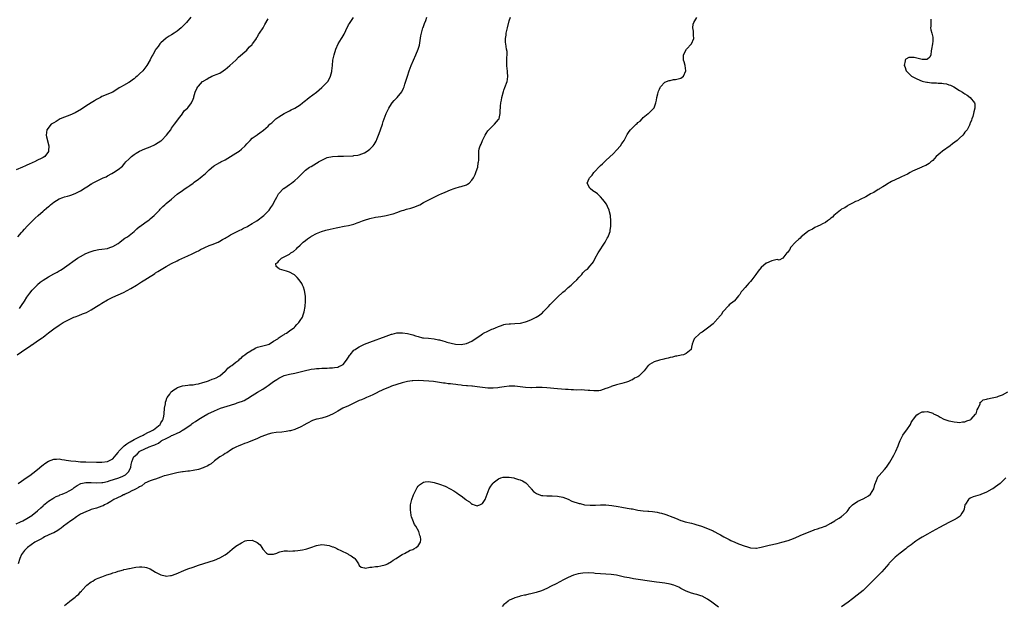
# Model space of a CAD drawing. Units: inches. Extents: x 2565000 to 2568000, y 1524000 to 1527000.
# Drawn here: x 2565972 to 2566340, y 1524229 to 1524448 of the extents above; entities that cross this region are included whole.
import ezdxf

# ---------------------------------------------------------------- set-up
doc = ezdxf.new("R2010")
doc.units = ezdxf.units.IN
doc.header["$MEASUREMENT"] = 0
doc.layers.add('LD25651524_10ft', color=132, linetype='Continuous')

msp = doc.modelspace()

# ---------------------------------------------------------------- linework, layer by layer
at = {"layer": 'LD25651524_10ft'}
for points, elevation in [([(2566036.14, 1524449), (2566034.52, 1524447), (2566033.75, 1524446.25), (2566033, 1524445.48), (2566032.74, 1524445.26), (2566032.49, 1524445), (2566031, 1524443.73), (2566029.95, 1524443), (2566029, 1524442.37), (2566028.11, 1524441.89), (2566026.89, 1524441.11), (2566025, 1524439.47), (2566024.62, 1524439), (2566023.93, 1524438.07), (2566023.13, 1524437), (2566023, 1524436.79), (2566021.95, 1524435), (2566021.62, 1524434.38), (2566020.95, 1524433.05), (2566019.74, 1524431), (2566019, 1524429.92), (2566018.2, 1524429), (2566017, 1524427.8), (2566016.1, 1524427), (2566015.5, 1524426.5), (2566015, 1524426.03), (2566014.42, 1524425.58), (2566013.63, 1524425), (2566013, 1524424.63), (2566011, 1524423.53), (2566010.19, 1524423), (2566009.42, 1524422.57), (2566007, 1524421.06), (2566003, 1524419.33), (2566002.39, 1524419), (2566001.45, 1524418.55), (2566001, 1524418.28), (2566000.17, 1524417.83), (2565998.92, 1524417), (2565997, 1524415.82), (2565995.3, 1524414.7), (2565993, 1524413.32), (2565991, 1524412.39), (2565989, 1524411.63), (2565987.41, 1524411), (2565985.89, 1524410.11), (2565985, 1524409.57), (2565984, 1524409), (2565982.37, 1524407), (2565982.11, 1524405), (2565982.28, 1524404.28), (2565983.2, 1524401), (2565983.07, 1524399.07), (2565983.06, 1524399), (2565983, 1524398.87), (2565981.7, 1524397), (2565981, 1524396.57), (2565980.27, 1524396.27), (2565979, 1524395.63), (2565977.85, 1524395), (2565977.24, 1524394.76), (2565977, 1524394.68), (2565975.88, 1524394.12), (2565975, 1524393.75), (2565974.49, 1524393.51), (2565973.35, 1524393), (2565971, 1524392.01)], 7940), ([(2565971, 1524259.88), (2565972.61, 1524260.61), (2565973.43, 1524261), (2565975, 1524261.82), (2565976.88, 1524263), (2565977, 1524263.09), (2565979, 1524264.75), (2565980.15, 1524265.85), (2565981, 1524266.61), (2565981.19, 1524266.8), (2565983, 1524268.31), (2565984.61, 1524269.39), (2565985, 1524269.58), (2565985.91, 1524270.09), (2565987, 1524270.5), (2565987.32, 1524270.68), (2565988.19, 1524271), (2565989, 1524271.34), (2565989.62, 1524271.62), (2565991, 1524272.31), (2565992.12, 1524273), (2565992.6, 1524273.4), (2565993, 1524273.65), (2565993.75, 1524274.25), (2565995.06, 1524274.94), (2565997, 1524275.38), (2565997.36, 1524275.36), (2565999, 1524275.36), (2566001, 1524275.2), (2566003, 1524275.29), (2566003.36, 1524275.36), (2566005, 1524275.73), (2566006.02, 1524276.02), (2566008.96, 1524276.96), (2566010.48, 1524277.52), (2566011, 1524277.75), (2566011.8, 1524278.2), (2566012.7, 1524279), (2566013, 1524279.48), (2566013.72, 1524281), (2566013.93, 1524282.07), (2566014.18, 1524283), (2566014.93, 1524285), (2566015, 1524285.08), (2566016.07, 1524285.93), (2566017, 1524286.91), (2566017.15, 1524287), (2566020.57, 1524288.57), (2566021, 1524288.71), (2566021.58, 1524289), (2566022.67, 1524289.33), (2566023, 1524289.55), (2566024.06, 1524289.94), (2566025, 1524290.75), (2566025.18, 1524290.82), (2566025.37, 1524291), (2566027, 1524291.76), (2566028.66, 1524292.66), (2566029, 1524292.8), (2566029.38, 1524293), (2566031, 1524293.77), (2566031.93, 1524294.07), (2566033, 1524294.86), (2566033.12, 1524294.88), (2566033.31, 1524295), (2566035, 1524296.15), (2566036.31, 1524297), (2566036.7, 1524297.3), (2566037, 1524297.61), (2566037.88, 1524298.12), (2566039.15, 1524299), (2566041, 1524300.06), (2566042.49, 1524301), (2566045, 1524302.09), (2566047.24, 1524303), (2566051, 1524304.16), (2566053, 1524304.85), (2566053.4, 1524305), (2566054.6, 1524305.4), (2566055, 1524305.59), (2566056.03, 1524305.97), (2566057, 1524306.56), (2566057.32, 1524306.68), (2566059, 1524307.79), (2566061, 1524309), (2566063, 1524310.17), (2566064.22, 1524311), (2566065, 1524311.5), (2566066.98, 1524313), (2566068.21, 1524313.79), (2566069, 1524314.27), (2566070.46, 1524315), (2566071, 1524315.23), (2566073, 1524315.77), (2566075, 1524316.13), (2566076.48, 1524316.48), (2566077, 1524316.58), (2566079, 1524317.17), (2566080.53, 1524317.47), (2566081, 1524317.65), (2566082.25, 1524317.75), (2566083, 1524317.9), (2566084.08, 1524317.92), (2566085, 1524317.97), (2566087, 1524318.02), (2566087.92, 1524318.08), (2566089, 1524318.1), (2566089.78, 1524318.22), (2566091, 1524318.36), (2566091.44, 1524318.56), (2566092.28, 1524319), (2566093, 1524319.41), (2566094.19, 1524321), (2566095, 1524322.11), (2566095.33, 1524322.67), (2566095.58, 1524323), (2566097, 1524324.65), (2566097.46, 1524325), (2566098.37, 1524325.63), (2566099, 1524325.99), (2566099.69, 1524326.31), (2566101, 1524326.89), (2566103, 1524327.66), (2566109, 1524329.92), (2566111, 1524330.65), (2566111.27, 1524330.73), (2566113, 1524331.12), (2566115, 1524331.17), (2566115.16, 1524331.16), (2566117, 1524330.92), (2566119, 1524330.41), (2566119.95, 1524330.05), (2566121, 1524329.75), (2566122.63, 1524329.37), (2566123, 1524329.3), (2566124.81, 1524329.19), (2566127, 1524328.96), (2566128.59, 1524328.59), (2566129, 1524328.51), (2566130.17, 1524328.17), (2566131, 1524327.95), (2566131.73, 1524327.73), (2566133.3, 1524327.31), (2566134.94, 1524326.94), (2566137, 1524326.8), (2566139, 1524327.14), (2566141, 1524328.03), (2566143, 1524329.39), (2566143.98, 1524330.02), (2566145, 1524330.78), (2566145.16, 1524330.84), (2566145.41, 1524331), (2566147, 1524331.83), (2566148.5, 1524332.5), (2566149, 1524332.67), (2566149.78, 1524333), (2566151, 1524333.6), (2566152.04, 1524333.96), (2566153, 1524334.32), (2566153.59, 1524334.41), (2566155, 1524334.58), (2566155.4, 1524334.6), (2566157, 1524334.61), (2566159, 1524334.77), (2566159.2, 1524334.8), (2566161, 1524335.25), (2566161.45, 1524335.45), (2566163, 1524336.05), (2566164.97, 1524337.03), (2566166.21, 1524337.79), (2566167, 1524338.45), (2566167.32, 1524338.68), (2566167.65, 1524339), (2566169, 1524340.42), (2566169.58, 1524341), (2566170.25, 1524341.75), (2566171, 1524342.52), (2566171.25, 1524342.75), (2566173, 1524344.5), (2566175, 1524346.32), (2566175.8, 1524347), (2566177, 1524348.07), (2566178.08, 1524349), (2566178.53, 1524349.47), (2566179, 1524349.9), (2566180.14, 1524351), (2566181, 1524352), (2566182.01, 1524353), (2566182.4, 1524353.6), (2566183.46, 1524354.54), (2566184.13, 1524355), (2566185, 1524356.02), (2566185.95, 1524357), (2566186.37, 1524357.63), (2566187.07, 1524359), (2566188.2, 1524361), (2566190.74, 1524365), (2566191.52, 1524366.48), (2566191.83, 1524367), (2566192.38, 1524368.38), (2566192.59, 1524369), (2566192.62, 1524369.38), (2566192.9, 1524371), (2566192.88, 1524372.88), (2566192.69, 1524375), (2566192.4, 1524376.4), (2566192.25, 1524377), (2566191.62, 1524378.38), (2566191.36, 1524379), (2566191.22, 1524379.22), (2566190.38, 1524380.38), (2566189.91, 1524381), (2566189, 1524381.94), (2566187.92, 1524383), (2566187.39, 1524383.39), (2566186.21, 1524384.21), (2566185.11, 1524385), (2566185, 1524385.14), (2566184.09, 1524387), (2566184.84, 1524388.84), (2566184.93, 1524389), (2566185.97, 1524390.03), (2566186.56, 1524391), (2566187, 1524391.46), (2566188.37, 1524393), (2566189, 1524393.62), (2566189.74, 1524394.26), (2566190.45, 1524395), (2566191, 1524395.46), (2566193.91, 1524398.09), (2566195, 1524399.31), (2566196.45, 1524401), (2566197, 1524401.83), (2566197.48, 1524402.52), (2566197.79, 1524403), (2566199, 1524405.24), (2566199.71, 1524406.29), (2566200.27, 1524407), (2566201, 1524407.75), (2566202.34, 1524409), (2566202.69, 1524409.31), (2566203, 1524409.63), (2566203.79, 1524410.21), (2566204.55, 1524411), (2566205, 1524411.49), (2566206.8, 1524413), (2566207, 1524413.2), (2566207.96, 1524414.04), (2566208.86, 1524415), (2566209, 1524415.21), (2566209.69, 1524417), (2566209.97, 1524418.03), (2566210.07, 1524419), (2566210.4, 1524420.4), (2566210.65, 1524421.35), (2566211, 1524422.16), (2566211.23, 1524422.77), (2566211.39, 1524423), (2566213, 1524424.68), (2566214.61, 1524425.39), (2566215, 1524425.42), (2566216.31, 1524425.69), (2566217, 1524425.76), (2566218, 1524426), (2566219, 1524426.29), (2566219.44, 1524426.56), (2566220, 1524427), (2566220.9, 1524429), (2566220.61, 1524431), (2566220.27, 1524432.27), (2566220.05, 1524433), (2566219.97, 1524434.03), (2566219.98, 1524435), (2566221.13, 1524437), (2566223.01, 1524439), (2566223.84, 1524441), (2566223.74, 1524442.26), (2566223.77, 1524443), (2566223.75, 1524443.75), (2566223.42, 1524445), (2566223.63, 1524446.37), (2566223.84, 1524447), (2566225, 1524448.85)], 7890), ([(2565971.38, 1524323), (2565973, 1524324.14), (2565975, 1524325.48), (2565975.95, 1524326.05), (2565977, 1524326.79), (2565977.13, 1524326.87), (2565979, 1524328.15), (2565980.66, 1524329.34), (2565981, 1524329.61), (2565981.82, 1524330.18), (2565983, 1524331.14), (2565985, 1524332.69), (2565987, 1524334.08), (2565988.54, 1524335), (2565992.52, 1524337), (2565993, 1524337.2), (2565994.31, 1524337.69), (2565995.78, 1524338.22), (2565997.21, 1524338.79), (2565999, 1524339.71), (2566001, 1524340.95), (2566002.25, 1524341.75), (2566003, 1524342.24), (2566005, 1524343.46), (2566007, 1524344.45), (2566009, 1524345.34), (2566011, 1524346.28), (2566012.42, 1524347), (2566013.76, 1524347.76), (2566015.85, 1524349), (2566017.78, 1524350.22), (2566019.05, 1524351), (2566021, 1524352.25), (2566022.21, 1524353), (2566022.67, 1524353.33), (2566023, 1524353.52), (2566023.88, 1524354.12), (2566027, 1524355.96), (2566028.98, 1524357.02), (2566031, 1524358.06), (2566031.63, 1524358.37), (2566035, 1524359.92), (2566036.62, 1524360.62), (2566037.43, 1524361), (2566038.44, 1524361.56), (2566039, 1524361.81), (2566039.77, 1524362.23), (2566041.13, 1524362.87), (2566041.43, 1524363), (2566043, 1524363.72), (2566044.11, 1524364.11), (2566046.33, 1524365), (2566047, 1524365.36), (2566047.99, 1524366.01), (2566049, 1524366.55), (2566049.28, 1524366.72), (2566049.81, 1524367), (2566051, 1524367.74), (2566052.47, 1524368.47), (2566054.47, 1524369.53), (2566055, 1524369.76), (2566055.8, 1524370.2), (2566057, 1524370.77), (2566057.42, 1524371), (2566059, 1524371.93), (2566060.73, 1524373), (2566063.36, 1524375), (2566065.38, 1524377), (2566066.06, 1524377.94), (2566066.71, 1524379), (2566067, 1524379.53), (2566067.72, 1524381), (2566068.21, 1524381.79), (2566068.89, 1524383), (2566069, 1524383.13), (2566070.79, 1524385), (2566070.9, 1524385.1), (2566072.05, 1524385.95), (2566073, 1524386.53), (2566073.66, 1524387), (2566075, 1524388.05), (2566076.08, 1524389), (2566076.52, 1524389.48), (2566078.02, 1524391), (2566079, 1524391.83), (2566080.45, 1524393), (2566081, 1524393.32), (2566082.11, 1524393.89), (2566083, 1524394.53), (2566083.32, 1524394.68), (2566083.76, 1524395), (2566085, 1524395.65), (2566086.25, 1524396.25), (2566087, 1524396.56), (2566089, 1524397), (2566091, 1524397.07), (2566092.89, 1524397.11), (2566093.16, 1524397.16), (2566096.73, 1524397.27), (2566097, 1524397.33), (2566098.47, 1524397.53), (2566099, 1524397.65), (2566100.01, 1524397.99), (2566101, 1524398.4), (2566102, 1524399), (2566103, 1524399.69), (2566104.25, 1524401), (2566104.58, 1524401.42), (2566105.31, 1524402.69), (2566105.69, 1524403.69), (2566106.22, 1524405), (2566106.4, 1524405.6), (2566106.94, 1524407), (2566107.62, 1524409), (2566107.92, 1524410.08), (2566108.27, 1524411), (2566109.05, 1524413), (2566110.05, 1524415), (2566111, 1524416.6), (2566111.31, 1524417), (2566112.08, 1524417.92), (2566113.12, 1524419), (2566114.84, 1524421.16), (2566115.53, 1524422.47), (2566115.72, 1524423), (2566116.04, 1524424.04), (2566116.56, 1524425.44), (2566116.97, 1524427), (2566117.63, 1524429), (2566118.39, 1524431), (2566119.18, 1524433), (2566120.12, 1524435), (2566121, 1524437), (2566121.43, 1524438.57), (2566122.02, 1524441.98), (2566122.23, 1524443), (2566122.76, 1524445), (2566122.81, 1524445.19), (2566123.34, 1524446.66), (2566123.81, 1524447.81), (2566124.24, 1524449)], 7910), ([(2565971.64, 1524367), (2565973, 1524368.59), (2565973.37, 1524369), (2565974.11, 1524369.89), (2565975.14, 1524371), (2565977.07, 1524373), (2565978.08, 1524373.92), (2565979.18, 1524375), (2565981, 1524376.61), (2565981.46, 1524377), (2565982.34, 1524377.66), (2565983, 1524378.34), (2565983.4, 1524378.6), (2565983.85, 1524379), (2565985, 1524379.93), (2565987, 1524381.14), (2565988.33, 1524381.67), (2565989, 1524381.88), (2565990.16, 1524382.16), (2565991, 1524382.45), (2565991.38, 1524382.62), (2565993, 1524383.16), (2565995, 1524384.19), (2565996.7, 1524385.3), (2565997.96, 1524386.04), (2565999, 1524386.76), (2565999.17, 1524386.83), (2565999.46, 1524387), (2566001, 1524387.81), (2566002.64, 1524388.64), (2566003, 1524388.78), (2566003.45, 1524389), (2566004.55, 1524389.45), (2566005, 1524389.75), (2566006.71, 1524390.71), (2566007.26, 1524391), (2566009, 1524392.1), (2566010.62, 1524393.38), (2566011.53, 1524394.47), (2566011.94, 1524395), (2566013, 1524395.98), (2566014.02, 1524397), (2566015, 1524397.71), (2566015.8, 1524398.2), (2566017.01, 1524398.99), (2566019, 1524399.82), (2566021, 1524400.6), (2566022.62, 1524401.38), (2566023, 1524401.54), (2566025, 1524402.84), (2566025.21, 1524403), (2566027.13, 1524405), (2566027.93, 1524406.07), (2566028.66, 1524407), (2566029, 1524407.52), (2566030.09, 1524409), (2566031.26, 1524410.74), (2566031.51, 1524411), (2566033, 1524412.91), (2566033.1, 1524413), (2566033.85, 1524414.15), (2566034.89, 1524415), (2566035, 1524415.18), (2566036.45, 1524417), (2566037, 1524418.43), (2566037.24, 1524419), (2566037.29, 1524419.29), (2566037.79, 1524421), (2566038.42, 1524422.42), (2566038.77, 1524423), (2566039, 1524423.23), (2566040.56, 1524425), (2566040.84, 1524425.16), (2566041, 1524425.29), (2566042.12, 1524425.88), (2566043, 1524426.49), (2566043.35, 1524426.65), (2566043.94, 1524427), (2566045, 1524427.33), (2566045.6, 1524427.6), (2566047, 1524428.12), (2566048.23, 1524429), (2566048.72, 1524429.28), (2566049, 1524429.51), (2566050.68, 1524431), (2566052.9, 1524433), (2566053.96, 1524434.04), (2566057, 1524436.73), (2566057.28, 1524437), (2566058.06, 1524437.94), (2566059, 1524438.81), (2566059.17, 1524439), (2566059.67, 1524439.67), (2566060.61, 1524441), (2566060.71, 1524441.29), (2566061, 1524441.69), (2566061.45, 1524442.55), (2566061.83, 1524443), (2566063.1, 1524445), (2566063.75, 1524446.25), (2566065, 1524448.34)], 7930), ([(2566312.24, 1524448.24), (2566312.22, 1524447), (2566312.3, 1524445.7), (2566312.17, 1524445), (2566312.28, 1524444.28), (2566312.7, 1524443), (2566313, 1524441.53), (2566313.08, 1524441), (2566313, 1524440.04), (2566312.88, 1524439), (2566312.57, 1524437), (2566312.42, 1524436.42), (2566312.23, 1524435), (2566311.88, 1524434.12), (2566311, 1524433.32), (2566310.75, 1524433.25), (2566309, 1524433.14), (2566307, 1524433.65), (2566306.1, 1524433.9), (2566305, 1524434), (2566304.08, 1524433.92), (2566303, 1524433.35), (2566302.81, 1524433.19), (2566302.67, 1524433), (2566302.67, 1524432.67), (2566302.3, 1524431), (2566302.54, 1524430.54), (2566303.13, 1524429), (2566304.03, 1524428.03), (2566305.04, 1524427), (2566307, 1524425.92), (2566309, 1524425.14), (2566309.53, 1524425), (2566310.74, 1524424.74), (2566311, 1524424.7), (2566312.55, 1524424.55), (2566313, 1524424.49), (2566314.45, 1524424.45), (2566315, 1524424.39), (2566316.36, 1524424.36), (2566317, 1524424.23), (2566318.09, 1524424.09), (2566319, 1524423.78), (2566319.62, 1524423.62), (2566320.81, 1524423), (2566323, 1524421.62), (2566324.06, 1524421), (2566324.63, 1524420.63), (2566325, 1524420.34), (2566325.84, 1524419.84), (2566326.98, 1524419), (2566328.55, 1524417), (2566328.65, 1524416.65), (2566328.71, 1524415), (2566328.32, 1524413.68), (2566328.25, 1524413), (2566327.94, 1524411.94), (2566327.61, 1524411), (2566327.41, 1524410.59), (2566327, 1524409.45), (2566326.87, 1524409.13), (2566326.84, 1524409), (2566326.69, 1524408.69), (2566325.78, 1524407), (2566325, 1524406.04), (2566324.55, 1524405.45), (2566324.28, 1524405), (2566323, 1524403.83), (2566322.15, 1524403), (2566320.34, 1524401.66), (2566319.53, 1524401), (2566316.69, 1524399), (2566315.77, 1524398.23), (2566315, 1524397.64), (2566314.24, 1524397), (2566313, 1524395.56), (2566312.34, 1524395), (2566311.67, 1524394.33), (2566311, 1524394.04), (2566310.41, 1524393.59), (2566309, 1524393.12), (2566308.93, 1524393.07), (2566305.46, 1524391.46), (2566304.55, 1524391), (2566303.59, 1524390.41), (2566301.35, 1524389.35), (2566300.9, 1524389.1), (2566300.64, 1524389), (2566297.62, 1524387.62), (2566297, 1524387.29), (2566296.51, 1524387), (2566295.62, 1524386.38), (2566295, 1524386.1), (2566294.36, 1524385.64), (2566293.22, 1524385), (2566293, 1524384.85), (2566292.63, 1524384.63), (2566291, 1524383.61), (2566289.77, 1524383), (2566289.32, 1524382.68), (2566289, 1524382.53), (2566288.06, 1524381.94), (2566285.94, 1524381), (2566285, 1524380.5), (2566284.14, 1524380.14), (2566283, 1524379.55), (2566281.85, 1524379), (2566281.34, 1524378.66), (2566281, 1524378.51), (2566280.14, 1524377.86), (2566279, 1524377.29), (2566278.83, 1524377.17), (2566278.53, 1524377), (2566276.09, 1524375), (2566275.59, 1524374.41), (2566275, 1524373.94), (2566274.53, 1524373.47), (2566273.77, 1524373), (2566273, 1524372.4), (2566271.88, 1524371.88), (2566271, 1524371.39), (2566270.1, 1524371), (2566269, 1524370.44), (2566268.15, 1524369.85), (2566267, 1524369.33), (2566266.81, 1524369.19), (2566266.43, 1524369), (2566265, 1524367.87), (2566263.84, 1524367), (2566263.5, 1524366.5), (2566263, 1524366.2), (2566261.76, 1524365), (2566259.95, 1524363), (2566259.69, 1524362.31), (2566259, 1524361.54), (2566258.81, 1524361.19), (2566258.59, 1524361), (2566257, 1524359.01), (2566255.64, 1524358.36), (2566255, 1524358.52), (2566254.46, 1524358.46), (2566253, 1524358.04), (2566251, 1524357.2), (2566250.88, 1524357.12), (2566249, 1524355.52), (2566247.85, 1524354.15), (2566247, 1524352.98), (2566245.45, 1524351), (2566245, 1524350.4), (2566244.34, 1524349.66), (2566243.73, 1524349), (2566243, 1524348.05), (2566241.95, 1524347), (2566241.56, 1524346.44), (2566241, 1524345.53), (2566240.78, 1524345.22), (2566240.55, 1524345), (2566239, 1524343.16), (2566238.88, 1524343), (2566237, 1524341.62), (2566236.74, 1524341.26), (2566236.53, 1524341), (2566235, 1524339.41), (2566234.71, 1524339), (2566234.09, 1524337.91), (2566233.2, 1524337), (2566233, 1524336.74), (2566231.45, 1524335), (2566231.25, 1524334.75), (2566231, 1524334.59), (2566229, 1524332.93), (2566227, 1524331.47), (2566226.22, 1524331), (2566225.6, 1524330.4), (2566224.51, 1524329.49), (2566224, 1524329), (2566223.21, 1524327), (2566223, 1524325.8), (2566222.84, 1524325), (2566221, 1524323.46), (2566219.95, 1524323), (2566219.18, 1524322.82), (2566217.52, 1524322.48), (2566217, 1524322.42), (2566215.85, 1524322.15), (2566215, 1524322.01), (2566214.23, 1524321.77), (2566213, 1524321.5), (2566212.61, 1524321.39), (2566211, 1524321), (2566209, 1524320.38), (2566207.34, 1524319.34), (2566207, 1524319.16), (2566206.84, 1524319), (2566206.49, 1524318.49), (2566205.34, 1524317), (2566205, 1524316.68), (2566203.33, 1524315), (2566203, 1524314.77), (2566201.76, 1524314.24), (2566201, 1524313.68), (2566200.44, 1524313.56), (2566199.46, 1524313), (2566198.71, 1524312.71), (2566197, 1524312.3), (2566196.02, 1524312.02), (2566195, 1524311.82), (2566193, 1524311.09), (2566192.85, 1524311), (2566191.46, 1524310.54), (2566191, 1524310.35), (2566189, 1524309.68), (2566188.42, 1524309.58), (2566187, 1524309.48), (2566186.53, 1524309.47), (2566185, 1524309.63), (2566184.36, 1524309.64), (2566183, 1524309.78), (2566181.86, 1524309.86), (2566180.16, 1524309.84), (2566179, 1524309.91), (2566178.08, 1524309.92), (2566177, 1524310.01), (2566175.94, 1524310.06), (2566173, 1524310.26), (2566169, 1524310.66), (2566167.26, 1524310.74), (2566166.78, 1524310.78), (2566165, 1524310.73), (2566163.33, 1524310.67), (2566163, 1524310.67), (2566161, 1524310.77), (2566157, 1524311.31), (2566155, 1524311.3), (2566153.05, 1524311.05), (2566151.27, 1524310.73), (2566150.69, 1524310.69), (2566149, 1524310.5), (2566147, 1524310.54), (2566145, 1524310.76), (2566143, 1524311.02), (2566141.22, 1524311.22), (2566141, 1524311.25), (2566139.4, 1524311.4), (2566139, 1524311.45), (2566137.57, 1524311.57), (2566137, 1524311.65), (2566135.77, 1524311.77), (2566135, 1524311.86), (2566133.97, 1524311.97), (2566133, 1524312.11), (2566132.19, 1524312.19), (2566131, 1524312.38), (2566130.44, 1524312.44), (2566129, 1524312.68), (2566126.66, 1524313), (2566125, 1524313.15), (2566123, 1524313.28), (2566121, 1524313.36), (2566119, 1524313.28), (2566118.74, 1524313.26), (2566116.99, 1524313.01), (2566115, 1524312.54), (2566113, 1524311.95), (2566111, 1524311.22), (2566110.48, 1524311), (2566109, 1524310.45), (2566108.02, 1524309.98), (2566107, 1524309.59), (2566106.63, 1524309.37), (2566105, 1524308.5), (2566104.05, 1524308.05), (2566103, 1524307.48), (2566101.75, 1524307), (2566101.23, 1524306.77), (2566101, 1524306.71), (2566099.78, 1524306.22), (2566099, 1524305.93), (2566097, 1524304.89), (2566095, 1524303.88), (2566092.92, 1524303), (2566091, 1524301.96), (2566089.26, 1524301), (2566089, 1524300.84), (2566087, 1524299.93), (2566085, 1524299.37), (2566083.25, 1524299), (2566083, 1524298.93), (2566081.6, 1524298.4), (2566081, 1524298.2), (2566080.24, 1524297.76), (2566079, 1524297.13), (2566078.8, 1524297), (2566077, 1524296.01), (2566075.23, 1524295.23), (2566075, 1524295.12), (2566073.38, 1524294.62), (2566073, 1524294.54), (2566071.67, 1524294.33), (2566070.13, 1524294.13), (2566068.02, 1524293.98), (2566066.33, 1524293.67), (2566065, 1524293.34), (2566064, 1524293), (2566062.32, 1524292.32), (2566061, 1524291.72), (2566057.62, 1524290.38), (2566057, 1524290.18), (2566056.16, 1524289.84), (2566055, 1524289.42), (2566054.01, 1524289), (2566053, 1524288.51), (2566051.95, 1524287.95), (2566051, 1524287.42), (2566049.55, 1524286.45), (2566049, 1524286.18), (2566048.31, 1524285.69), (2566047, 1524284.86), (2566045, 1524283.35), (2566043.71, 1524282.29), (2566043, 1524281.88), (2566042.46, 1524281.54), (2566041, 1524280.86), (2566040.81, 1524280.81), (2566039, 1524280.23), (2566037, 1524279.83), (2566035.6, 1524279.6), (2566035, 1524279.53), (2566033.27, 1524279.27), (2566033, 1524279.25), (2566031.49, 1524279), (2566030.89, 1524278.89), (2566029, 1524278.48), (2566027, 1524277.97), (2566026.25, 1524277.75), (2566025, 1524277.34), (2566023, 1524276.6), (2566022.43, 1524276.43), (2566021, 1524275.92), (2566019, 1524275.03), (2566017.87, 1524274.13), (2566017, 1524273.74), (2566016.6, 1524273.4), (2566015.78, 1524273), (2566015, 1524272.54), (2566014.19, 1524272.19), (2566013, 1524271.57), (2566011.65, 1524271), (2566011.25, 1524270.75), (2566011, 1524270.67), (2566010.4, 1524270.4), (2566008.53, 1524269.47), (2566007.48, 1524269), (2566007, 1524268.69), (2566006.26, 1524268.26), (2566005, 1524267.49), (2566004, 1524267), (2566003.39, 1524266.61), (2566003, 1524266.48), (2566001.95, 1524266.05), (2566001, 1524265.8), (2565999, 1524265.2), (2565998.45, 1524265), (2565997, 1524264.42), (2565995, 1524263.45), (2565994.27, 1524263), (2565993.55, 1524262.45), (2565993, 1524262.13), (2565992.36, 1524261.64), (2565991.41, 1524261), (2565988.67, 1524259), (2565987.77, 1524258.23), (2565987, 1524257.74), (2565986.57, 1524257.43), (2565985, 1524256.57), (2565984.3, 1524256.3), (2565981.52, 1524255), (2565981, 1524254.72), (2565979.96, 1524254.04), (2565979, 1524253.57), (2565977.98, 1524253), (2565975.19, 1524251), (2565975, 1524250.83), (2565974.11, 1524249.89), (2565973.34, 1524249), (2565973, 1524248.43), (2565972.36, 1524247), (2565971.7, 1524245)], 7880), ([(2565971.77, 1524275), (2565973, 1524275.81), (2565974.66, 1524277), (2565976.05, 1524277.95), (2565977.21, 1524278.79), (2565979, 1524280.19), (2565980.52, 1524281.48), (2565981, 1524281.87), (2565981.65, 1524282.36), (2565983, 1524283.25), (2565985, 1524284.02), (2565986.05, 1524284.05), (2565987, 1524284.14), (2565987.96, 1524283.96), (2565989, 1524283.84), (2565989.69, 1524283.69), (2565991.42, 1524283.42), (2565993.22, 1524283.22), (2565995, 1524283.09), (2565997, 1524283), (2566001, 1524282.87), (2566003, 1524282.87), (2566005, 1524283.14), (2566005.31, 1524283.31), (2566007, 1524284.15), (2566008.32, 1524285.68), (2566009, 1524286.55), (2566009.3, 1524287), (2566011, 1524288.78), (2566011.25, 1524289), (2566012.22, 1524289.78), (2566013, 1524290.21), (2566013.48, 1524290.53), (2566015, 1524291.38), (2566015.73, 1524291.73), (2566017, 1524292.39), (2566018.37, 1524293), (2566018.76, 1524293.24), (2566019, 1524293.33), (2566020.08, 1524293.92), (2566021, 1524294.35), (2566022.18, 1524295), (2566024.7, 1524297), (2566024.8, 1524297.2), (2566025, 1524297.53), (2566025.52, 1524298.48), (2566025.84, 1524299), (2566026.03, 1524300.03), (2566026.17, 1524301), (2566026.36, 1524303), (2566026.67, 1524304.67), (2566026.76, 1524305.24), (2566027, 1524305.88), (2566027.26, 1524306.74), (2566027.38, 1524307), (2566028.27, 1524308.27), (2566028.72, 1524309), (2566028.83, 1524309.17), (2566029.86, 1524309.86), (2566031, 1524310.7), (2566031.21, 1524310.79), (2566031.87, 1524311), (2566033, 1524311.42), (2566035, 1524311.67), (2566035.71, 1524311.71), (2566037, 1524311.83), (2566037.99, 1524311.99), (2566039, 1524312.18), (2566040.59, 1524312.59), (2566041.99, 1524313), (2566042.71, 1524313.29), (2566043, 1524313.38), (2566044.15, 1524313.85), (2566045, 1524314.17), (2566045.58, 1524314.42), (2566046.75, 1524315), (2566047, 1524315.17), (2566049, 1524316.85), (2566049.16, 1524317), (2566049.99, 1524318.01), (2566051, 1524318.68), (2566051.16, 1524318.84), (2566051.41, 1524319), (2566053, 1524320.18), (2566054.07, 1524321), (2566054.49, 1524321.51), (2566055, 1524321.83), (2566055.55, 1524322.45), (2566056.36, 1524323), (2566057, 1524323.59), (2566058.5, 1524324.5), (2566059, 1524324.85), (2566059.42, 1524325), (2566060.43, 1524325.57), (2566061, 1524325.77), (2566062.06, 1524326.06), (2566063, 1524326.34), (2566065, 1524326.86), (2566065.35, 1524327), (2566067, 1524328.06), (2566068.56, 1524329), (2566068.78, 1524329.22), (2566069.89, 1524329.89), (2566071, 1524330.61), (2566071.25, 1524330.75), (2566071.82, 1524331), (2566073, 1524331.87), (2566074.62, 1524333), (2566074.79, 1524333.21), (2566075, 1524333.42), (2566075.69, 1524334.31), (2566076.51, 1524335), (2566077, 1524335.83), (2566077.76, 1524337), (2566078.05, 1524337.95), (2566078.48, 1524339), (2566078.84, 1524341), (2566078.96, 1524343), (2566078.92, 1524344.92), (2566078.63, 1524347), (2566078.21, 1524348.21), (2566077.85, 1524349), (2566077.54, 1524349.54), (2566076.58, 1524351), (2566075.87, 1524351.87), (2566075, 1524352.67), (2566074.84, 1524352.84), (2566074.61, 1524353), (2566073, 1524353.79), (2566071.82, 1524354.18), (2566071, 1524354.5), (2566069.24, 1524355), (2566069.07, 1524355.07), (2566067.98, 1524355.98), (2566067.84, 1524357), (2566068.59, 1524357.41), (2566069, 1524358.07), (2566069.96, 1524359), (2566071, 1524359.49), (2566072.18, 1524360.18), (2566073, 1524360.56), (2566073.52, 1524361), (2566074.48, 1524361.52), (2566075.53, 1524362.47), (2566075.91, 1524363), (2566077, 1524363.9), (2566078.11, 1524365), (2566079, 1524365.63), (2566079.74, 1524366.26), (2566080.82, 1524367), (2566081, 1524367.12), (2566081.24, 1524367.24), (2566083, 1524368.29), (2566084.97, 1524369.03), (2566086.54, 1524369.46), (2566088.19, 1524369.81), (2566090.41, 1524370.41), (2566091, 1524370.54), (2566093.34, 1524371), (2566095, 1524371.25), (2566097, 1524371.77), (2566098.25, 1524372.25), (2566099, 1524372.52), (2566100.19, 1524373), (2566101, 1524373.29), (2566103, 1524373.91), (2566105, 1524374.35), (2566107, 1524374.61), (2566109, 1524374.91), (2566111, 1524375.44), (2566111.63, 1524375.63), (2566113, 1524376.14), (2566114.7, 1524376.7), (2566115, 1524376.81), (2566115.67, 1524377), (2566116.67, 1524377.33), (2566118.27, 1524377.73), (2566119.8, 1524378.2), (2566121.2, 1524378.8), (2566121.6, 1524379), (2566123, 1524379.77), (2566125, 1524380.83), (2566127, 1524381.87), (2566129, 1524382.79), (2566129.52, 1524383), (2566131, 1524383.7), (2566133, 1524384.53), (2566134.4, 1524385), (2566134.83, 1524385.17), (2566136.39, 1524385.61), (2566137, 1524385.76), (2566139, 1524386.44), (2566139.37, 1524386.63), (2566139.99, 1524387), (2566141, 1524388.16), (2566141.64, 1524389), (2566142.24, 1524390.24), (2566142.53, 1524391), (2566143, 1524392.37), (2566143.2, 1524393), (2566143.4, 1524394.6), (2566143.51, 1524395), (2566143.56, 1524395.56), (2566143.56, 1524397), (2566143.66, 1524398.34), (2566143.67, 1524399), (2566143.8, 1524399.8), (2566144.14, 1524401), (2566144.43, 1524401.57), (2566144.93, 1524403), (2566146, 1524405), (2566146.38, 1524405.62), (2566147, 1524406.53), (2566147.2, 1524406.8), (2566149, 1524408.62), (2566149.44, 1524409), (2566151, 1524410.76), (2566151.15, 1524411), (2566151.19, 1524411.19), (2566151.58, 1524413), (2566151.6, 1524414.4), (2566151.65, 1524415), (2566151.75, 1524415.75), (2566151.86, 1524417), (2566152.02, 1524417.98), (2566152.25, 1524419), (2566152.79, 1524421.21), (2566153, 1524421.74), (2566153.29, 1524422.71), (2566154.17, 1524425), (2566154.31, 1524425.69), (2566154.49, 1524427), (2566154.34, 1524428.34), (2566154.31, 1524429), (2566154.23, 1524429.77), (2566154.08, 1524431), (2566154.1, 1524432.1), (2566154.07, 1524433.93), (2566154.16, 1524435), (2566154.14, 1524436.14), (2566154, 1524437), (2566153.64, 1524439), (2566153.57, 1524439.57), (2566153.52, 1524441), (2566153.76, 1524442.24), (2566153.8, 1524443), (2566154.01, 1524444.01), (2566154.27, 1524445), (2566155, 1524447.58), (2566155.49, 1524449)], 7900), ([(2565972.27, 1524340.27), (2565973, 1524341.42), (2565974.06, 1524343), (2565975, 1524344.45), (2565976.06, 1524345.94), (2565977, 1524347.08), (2565978.78, 1524349), (2565979, 1524349.22), (2565979.95, 1524350.04), (2565981, 1524350.88), (2565983, 1524352.11), (2565985, 1524353.18), (2565986.22, 1524353.78), (2565987, 1524354.28), (2565987.46, 1524354.54), (2565988.12, 1524355), (2565989, 1524355.55), (2565993.92, 1524359), (2565995, 1524359.68), (2565997, 1524360.79), (2565998.55, 1524361.45), (2566000.08, 1524361.92), (2566001.77, 1524362.23), (2566003, 1524362.38), (2566005, 1524362.71), (2566005.93, 1524363), (2566007, 1524363.38), (2566009, 1524364.55), (2566009.67, 1524365), (2566010.39, 1524365.61), (2566011.55, 1524366.45), (2566012.5, 1524367), (2566015, 1524368.97), (2566016.01, 1524369.99), (2566017, 1524370.83), (2566017.08, 1524370.92), (2566019, 1524372.29), (2566020.61, 1524373.39), (2566021, 1524373.68), (2566022.49, 1524375), (2566023, 1524375.47), (2566024.4, 1524377), (2566024.7, 1524377.3), (2566025, 1524377.55), (2566025.72, 1524378.28), (2566026.49, 1524379), (2566027, 1524379.42), (2566028.88, 1524381.12), (2566031, 1524382.9), (2566033, 1524384.29), (2566034.1, 1524385), (2566035, 1524385.62), (2566035.84, 1524386.16), (2566037, 1524387.09), (2566037.39, 1524387.39), (2566039, 1524388.58), (2566039.62, 1524389), (2566040.39, 1524389.61), (2566041, 1524390.17), (2566041.48, 1524390.52), (2566041.98, 1524391), (2566043, 1524392), (2566044.62, 1524393.38), (2566045, 1524393.59), (2566045.84, 1524394.16), (2566047, 1524394.77), (2566047.38, 1524395), (2566049, 1524395.78), (2566051, 1524396.95), (2566053, 1524398.18), (2566054.16, 1524399), (2566055, 1524399.69), (2566056.44, 1524401), (2566057, 1524401.68), (2566057.64, 1524402.36), (2566058.29, 1524403), (2566059, 1524403.78), (2566060.87, 1524405.13), (2566061, 1524405.24), (2566061.88, 1524405.88), (2566063.22, 1524406.78), (2566065, 1524408.37), (2566065.62, 1524409), (2566066.41, 1524409.59), (2566067, 1524410.23), (2566067.86, 1524411), (2566069, 1524411.79), (2566070.96, 1524413), (2566073, 1524413.99), (2566073.63, 1524414.37), (2566075, 1524414.98), (2566077, 1524416.29), (2566077.86, 1524417), (2566078.45, 1524417.55), (2566079, 1524417.92), (2566079.56, 1524418.44), (2566080.36, 1524419), (2566083.01, 1524421), (2566084.09, 1524421.91), (2566085, 1524422.72), (2566085.31, 1524423), (2566087, 1524424.73), (2566087.22, 1524425), (2566087.91, 1524426.09), (2566088.33, 1524427), (2566088.73, 1524428.73), (2566088.81, 1524429), (2566088.97, 1524431), (2566089.18, 1524433), (2566089.6, 1524435), (2566090.2, 1524437), (2566091.1, 1524439), (2566092.35, 1524441), (2566092.62, 1524441.38), (2566093, 1524442.05), (2566093.36, 1524442.64), (2566093.99, 1524443.99), (2566095, 1524446.09), (2566095.34, 1524446.66), (2566096.83, 1524448.83)], 7920), ([(2565989, 1524229.47), (2565990.91, 1524230.91), (2565991.02, 1524230.98), (2565993, 1524232.46), (2565993.51, 1524233), (2565994.4, 1524233.6), (2565995, 1524234.45), (2565995.3, 1524234.7), (2565995.46, 1524235), (2565997.4, 1524237), (2565999, 1524238.2), (2565999.54, 1524238.46), (2566000.25, 1524239), (2566001, 1524239.34), (2566001.59, 1524239.59), (2566003, 1524240.1), (2566004.83, 1524240.83), (2566005.3, 1524241), (2566006.59, 1524241.41), (2566007, 1524241.6), (2566008.11, 1524241.89), (2566009, 1524242.23), (2566009.65, 1524242.35), (2566011, 1524242.74), (2566011.21, 1524242.79), (2566012.02, 1524243), (2566013, 1524243.21), (2566013.25, 1524243.25), (2566015, 1524243.62), (2566015.69, 1524243.69), (2566017, 1524243.89), (2566017.83, 1524243.83), (2566019, 1524243.77), (2566019.6, 1524243.6), (2566021.04, 1524243.04), (2566023, 1524241.88), (2566024.69, 1524241), (2566025, 1524240.81), (2566026.52, 1524240.52), (2566027, 1524240.31), (2566028.59, 1524240.59), (2566029, 1524240.59), (2566030.72, 1524241.28), (2566033.52, 1524242.48), (2566035, 1524243.06), (2566037, 1524243.77), (2566039, 1524244.44), (2566043, 1524245.71), (2566045, 1524246.38), (2566047, 1524247.21), (2566049, 1524248.38), (2566049.83, 1524249), (2566051.61, 1524250.39), (2566053, 1524251.53), (2566055, 1524252.86), (2566056.47, 1524253.53), (2566057, 1524253.7), (2566059, 1524253.78), (2566060.95, 1524252.95), (2566062.01, 1524252.01), (2566062.67, 1524251), (2566063, 1524250.44), (2566064.34, 1524249), (2566064.7, 1524248.7), (2566065, 1524248.56), (2566066.56, 1524248.56), (2566067, 1524248.59), (2566068.2, 1524249), (2566068.75, 1524249.25), (2566069, 1524249.31), (2566069.38, 1524249.38), (2566071, 1524249.77), (2566072.23, 1524249.77), (2566073, 1524249.75), (2566074.2, 1524249.79), (2566075, 1524249.76), (2566076.04, 1524249.96), (2566077, 1524250.02), (2566077.79, 1524250.21), (2566079, 1524250.43), (2566079.47, 1524250.53), (2566080.92, 1524251), (2566083, 1524251.85), (2566085, 1524252.17), (2566086.07, 1524252.07), (2566087.79, 1524251.79), (2566089, 1524251.33), (2566089.29, 1524251.29), (2566089.92, 1524251), (2566090.68, 1524250.68), (2566091, 1524250.47), (2566092.07, 1524249.93), (2566094.69, 1524248.69), (2566095, 1524248.5), (2566095.99, 1524247.99), (2566097, 1524247.26), (2566097.16, 1524247.16), (2566097.36, 1524247), (2566097.96, 1524246.04), (2566098.67, 1524245), (2566099, 1524244.4), (2566099.67, 1524243.67), (2566101, 1524243.48), (2566101.38, 1524243.38), (2566103, 1524243.73), (2566103.68, 1524243.68), (2566105, 1524243.91), (2566105.96, 1524243.96), (2566107, 1524244.17), (2566108.61, 1524244.61), (2566109, 1524244.76), (2566109.49, 1524245), (2566111, 1524245.87), (2566111.61, 1524246.39), (2566112.81, 1524247), (2566113.3, 1524247.3), (2566115, 1524248.44), (2566116.07, 1524249), (2566116.63, 1524249.37), (2566117, 1524249.5), (2566117.98, 1524250.02), (2566119, 1524250.37), (2566119.41, 1524250.59), (2566120.25, 1524251), (2566121, 1524251.62), (2566121.89, 1524253), (2566122, 1524254), (2566121.88, 1524255), (2566121.56, 1524255.56), (2566121.17, 1524257), (2566120.05, 1524259), (2566119.62, 1524259.62), (2566119, 1524261.31), (2566118.5, 1524262.5), (2566118.42, 1524263), (2566118.2, 1524264.2), (2566118.11, 1524265), (2566118.16, 1524267), (2566118.59, 1524269), (2566119.23, 1524270.77), (2566119.33, 1524271), (2566119.72, 1524271.72), (2566120.59, 1524273.41), (2566121, 1524273.95), (2566121.54, 1524274.46), (2566123, 1524275.5), (2566123.54, 1524275.54), (2566125, 1524275.73), (2566127, 1524275.33), (2566129, 1524274.72), (2566131, 1524273.99), (2566132.97, 1524272.97), (2566134.26, 1524272.26), (2566135, 1524271.72), (2566135.45, 1524271.45), (2566136, 1524271), (2566137, 1524270.33), (2566138.71, 1524269), (2566138.88, 1524268.88), (2566139, 1524268.77), (2566140.12, 1524268.12), (2566141, 1524267.29), (2566141.25, 1524267.25), (2566141.83, 1524267), (2566143, 1524266.67), (2566143.27, 1524266.73), (2566144.04, 1524267), (2566145, 1524267.52), (2566145.96, 1524269), (2566147.45, 1524273), (2566148.04, 1524273.96), (2566148.79, 1524275), (2566149, 1524275.2), (2566151, 1524276.72), (2566151.8, 1524277), (2566152.74, 1524277.26), (2566153, 1524277.34), (2566154.72, 1524277.28), (2566155, 1524277.28), (2566156.64, 1524277), (2566156.94, 1524276.94), (2566158.48, 1524276.48), (2566159, 1524276.26), (2566159.9, 1524275.9), (2566161.14, 1524275.14), (2566163, 1524273.18), (2566163.13, 1524273), (2566164.02, 1524272.02), (2566165.17, 1524271.17), (2566166.57, 1524270.57), (2566167, 1524270.5), (2566167.53, 1524270.47), (2566169, 1524270.29), (2566171, 1524270.3), (2566173, 1524270.26), (2566175, 1524269.89), (2566177, 1524269.04), (2566178.37, 1524268.37), (2566181, 1524267.5), (2566181.44, 1524267.44), (2566183, 1524267.04), (2566185.2, 1524266.8), (2566187.18, 1524266.82), (2566189, 1524266.93), (2566191, 1524266.96), (2566193.21, 1524266.79), (2566195.61, 1524266.39), (2566197, 1524266.11), (2566199, 1524265.77), (2566200.51, 1524265.49), (2566201, 1524265.43), (2566202.95, 1524265.05), (2566205, 1524264.75), (2566206.64, 1524264.64), (2566207, 1524264.59), (2566208.48, 1524264.48), (2566210.21, 1524264.21), (2566211, 1524264.01), (2566211.83, 1524263.83), (2566213, 1524263.46), (2566213.38, 1524263.38), (2566214.44, 1524263), (2566215, 1524262.79), (2566217, 1524261.95), (2566219, 1524261.15), (2566219.46, 1524261), (2566220.65, 1524260.65), (2566223, 1524260.09), (2566223.89, 1524259.89), (2566225, 1524259.54), (2566225.45, 1524259.45), (2566226.66, 1524259), (2566229, 1524258.16), (2566231, 1524257.23), (2566231.39, 1524257), (2566233, 1524256.19), (2566233.77, 1524255.77), (2566235.07, 1524255), (2566237, 1524254.01), (2566237.69, 1524253.69), (2566239.09, 1524253), (2566240.46, 1524252.46), (2566243, 1524251.56), (2566243.46, 1524251.46), (2566245, 1524250.96), (2566247, 1524250.79), (2566247.21, 1524250.79), (2566248.38, 1524251), (2566249, 1524251.13), (2566251, 1524251.74), (2566251.98, 1524251.98), (2566255, 1524252.61), (2566256.63, 1524253), (2566259, 1524253.72), (2566261, 1524254.44), (2566263, 1524255.32), (2566263.55, 1524255.55), (2566265, 1524256.22), (2566268.44, 1524257.56), (2566269, 1524257.74), (2566269.94, 1524258.06), (2566271, 1524258.38), (2566271.46, 1524258.54), (2566272.88, 1524259), (2566273, 1524259.05), (2566275, 1524260.16), (2566276.41, 1524261), (2566276.74, 1524261.26), (2566277, 1524261.4), (2566278.06, 1524262.06), (2566279, 1524262.69), (2566279.17, 1524262.83), (2566279.42, 1524263), (2566281, 1524264.55), (2566281.39, 1524265), (2566282.03, 1524265.97), (2566283.07, 1524266.93), (2566285, 1524268.33), (2566287, 1524269.27), (2566288.13, 1524269.87), (2566289, 1524270.35), (2566289.72, 1524271), (2566291, 1524272.96), (2566291.38, 1524274.61), (2566292.06, 1524276.06), (2566292.36, 1524277), (2566292.55, 1524277.45), (2566293, 1524277.98), (2566293.99, 1524279), (2566295, 1524280.11), (2566295.77, 1524281), (2566296.25, 1524281.75), (2566297, 1524282.93), (2566298.42, 1524285.58), (2566299.21, 1524287), (2566300.04, 1524289), (2566300.31, 1524289.69), (2566300.78, 1524291), (2566301.89, 1524293), (2566303.21, 1524294.79), (2566303.35, 1524295), (2566304.64, 1524297), (2566305, 1524297.69), (2566305.49, 1524298.51), (2566305.83, 1524299), (2566307, 1524300.55), (2566307.71, 1524301), (2566308.52, 1524301.48), (2566309, 1524301.71), (2566309.74, 1524301.74), (2566311, 1524301.77), (2566313, 1524301.18), (2566313.33, 1524301), (2566315, 1524300.23), (2566315.74, 1524299.74), (2566317.09, 1524299), (2566319, 1524298.34), (2566319.76, 1524298.24), (2566321, 1524297.92), (2566322.12, 1524297.88), (2566323, 1524297.75), (2566324.07, 1524297.93), (2566325, 1524297.97), (2566325.71, 1524298.29), (2566327, 1524298.76), (2566327.15, 1524298.85), (2566327.35, 1524299), (2566329, 1524300.81), (2566329.14, 1524301), (2566329.59, 1524302.41), (2566329.89, 1524303), (2566330.66, 1524304.66), (2566330.72, 1524305.28), (2566331, 1524305.3), (2566331.82, 1524306.18), (2566333, 1524306.36), (2566333.45, 1524306.55), (2566335.13, 1524306.87), (2566337, 1524307.28), (2566337.49, 1524307.49), (2566339, 1524307.98), (2566341, 1524309.16)], 7870), ([(2566340.27, 1524277), (2566339, 1524275.76), (2566338.17, 1524275), (2566336.35, 1524273.65), (2566335.39, 1524273), (2566335, 1524272.77), (2566333, 1524271.7), (2566331, 1524270.85), (2566330.75, 1524270.75), (2566329, 1524270.18), (2566328.08, 1524269.92), (2566327, 1524269.45), (2566326.34, 1524269), (2566325.19, 1524267.19), (2566325.03, 1524266.97), (2566324.66, 1524265.34), (2566324.57, 1524265), (2566323.86, 1524263.86), (2566323.39, 1524263), (2566323.2, 1524262.8), (2566322.05, 1524261.95), (2566321, 1524261.44), (2566320.72, 1524261.28), (2566319, 1524260.42), (2566315.49, 1524258.51), (2566312.78, 1524257), (2566311, 1524256.04), (2566309, 1524254.92), (2566307.83, 1524254.17), (2566306.63, 1524253.37), (2566306.13, 1524253), (2566305, 1524252.09), (2566303.5, 1524251), (2566303, 1524250.56), (2566300.88, 1524249), (2566299, 1524247.45), (2566298.51, 1524247), (2566297.75, 1524246.25), (2566296.78, 1524245.22), (2566296.62, 1524245), (2566294.9, 1524243), (2566293.98, 1524242.02), (2566293, 1524241), (2566289.02, 1524237), (2566287, 1524235.06), (2566285.9, 1524234.1), (2566284.79, 1524233.21), (2566283, 1524231.89), (2566281.39, 1524230.61), (2566280.24, 1524229.76), (2566279, 1524228.94)], 7860), ([(2566233, 1524228.79), (2566231, 1524230.33), (2566230.07, 1524231), (2566229.46, 1524231.46), (2566229, 1524231.77), (2566227, 1524232.84), (2566226.49, 1524233), (2566225, 1524233.51), (2566224.3, 1524233.7), (2566223, 1524233.99), (2566221, 1524234.7), (2566219, 1524235.76), (2566218.2, 1524236.2), (2566217, 1524236.8), (2566216.4, 1524237), (2566215, 1524237.43), (2566213, 1524237.73), (2566211, 1524237.94), (2566209.93, 1524238.07), (2566209, 1524238.2), (2566201.37, 1524239.37), (2566199.68, 1524239.68), (2566198.03, 1524240.03), (2566197, 1524240.28), (2566195, 1524240.69), (2566193, 1524240.98), (2566191, 1524241.14), (2566189, 1524241.26), (2566187, 1524241.41), (2566186.54, 1524241.46), (2566184.41, 1524241.59), (2566182.46, 1524241.54), (2566180.73, 1524241.27), (2566179.79, 1524241), (2566179, 1524240.75), (2566177, 1524239.87), (2566175.27, 1524239), (2566172.45, 1524237.55), (2566170.66, 1524236.66), (2566169, 1524235.8), (2566167, 1524234.92), (2566165, 1524234.22), (2566163.97, 1524234.03), (2566163, 1524233.72), (2566162.32, 1524233.68), (2566161, 1524233.29), (2566160.72, 1524233.28), (2566159.48, 1524233), (2566159, 1524232.87), (2566158.8, 1524232.8), (2566157, 1524232.3), (2566155.66, 1524231.66), (2566155, 1524231.34), (2566154.53, 1524231), (2566153.71, 1524230.29), (2566153, 1524229.77), (2566152.38, 1524229)], 7860)]:
    msp.add_lwpolyline(points, dxfattribs=dict(at, elevation=elevation))

doc.saveas('drawing.dxf')
